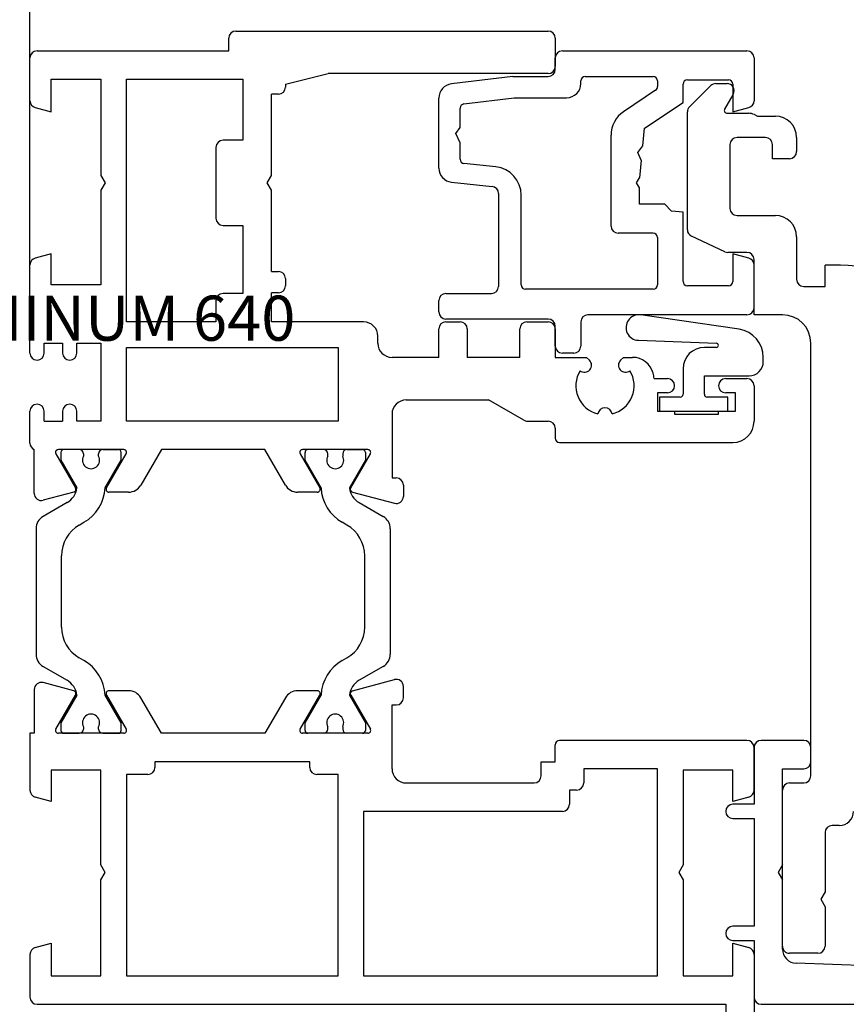
# Model space of a CAD drawing. Units: millimetres. Extents: x 292 to 4324, y 256 to 3812.
# Drawn here: x 3874 to 3932, y 1041 to 1111 of the extents above; entities that cross this region are included whole.
import ezdxf
from ezdxf.enums import TextEntityAlignment as Align

# ---------------------------------------------------------------- set-up
doc = ezdxf.new("R2010")
doc.units = ezdxf.units.MM
doc.styles.add('01 scale text', font='ROMANS.SHX', dxfattribs={"height": 3})

msp = doc.modelspace()

# ---------------------------------------------------------------- linework, layer by layer
for p, q in [((3874.372, 1089.639), (3874.372, 1127.11)), ((3888.872, 1109.967), (3910.872, 1109.967)), ((3888.372, 1108.567), (3888.372, 1109.467)), ((3911.372, 1109.467), (3911.372, 1107.467)), ((3874.872, 1108.567), (3888.372, 1108.567)), ((3911.872, 1108.567), (3924.872, 1108.567)), ((3874.372, 1105.053), (3874.372, 1108.067)), ((3911.372, 1107.267), (3911.372, 1108.067)), ((3925.372, 1108.067), (3925.372, 1105.053)), ((3892.372, 1106.217), (3895.372, 1106.967)), ((3910.872, 1106.967), (3895.372, 1106.967)), ((3875.872, 1106.567), (3879.372, 1106.567)), ((3875.872, 1104.267), (3875.872, 1106.567)), ((3879.372, 1106.567), (3879.372, 1099.787)), ((3881.172, 1106.567), (3889.372, 1106.567)), ((3881.172, 1089.467), (3881.172, 1106.567)), ((3889.372, 1106.567), (3889.372, 1102.267)), ((3908.372, 1106.767), (3904.05, 1106.236)), ((3908.372, 1106.767), (3910.872, 1106.767)), ((3913.172, 1106.267), (3913.172, 1106.467)), ((3913.472, 1106.767), (3918.272, 1106.767)), ((3918.572, 1106.467), (3918.572, 1106.055)), ((3920.672, 1106.517), (3923.572, 1106.517)), ((3922.672, 1106.267), (3923.472, 1106.267)), ((3892.372, 1106.217), (3892.372, 1106.017)), ((3918.44, 1105.806), (3916.182, 1104.283)), ((3920.372, 1104.938), (3920.372, 1106.217)), ((3920.818, 1104.62), (3922.318, 1106.12)), ((3923.872, 1106.217), (3923.872, 1104.267)), ((3891.872, 1105.517), (3891.372, 1105.517)), ((3891.372, 1099.787), (3891.372, 1105.517)), ((3903.172, 1100.309), (3903.172, 1105.244)), ((3904.935, 1104.834), (3908.464, 1105.267)), ((3908.464, 1105.267), (3912.172, 1105.267)), ((3917.666, 1103.113), (3920.372, 1104.938)), ((3923.872, 1105.46), (3923.299, 1104.467)), ((3923.905, 1105.517), (3923.872, 1105.46)), ((3874.743, 1104.57), (3875.872, 1104.267)), ((3904.672, 1103.159), (3904.672, 1104.536)), ((3920.672, 1095.967), (3920.672, 1104.267)), ((3923.472, 1104.167), (3924.969, 1104.167)), ((3923.872, 1104.267), (3925.001, 1104.57)), ((3925.391, 1104.073), (3925.619, 1103.967)), ((3925.619, 1103.967), (3926.872, 1103.967)), ((3904.374, 1102.748), (3904.672, 1103.159)), ((3917.538, 1101.887), (3917.666, 1103.113)), ((3889.372, 1102.267), (3887.972, 1102.267)), ((3904.672, 1102.078), (3904.374, 1102.748)), ((3904.672, 1100.929), (3904.672, 1102.078)), ((3915.3, 1096.217), (3915.3, 1102.625)), ((3926.172, 1102.467), (3924.172, 1102.467)), ((3928.372, 1102.467), (3928.372, 1101.467)), ((3887.472, 1101.767), (3887.472, 1096.767)), ((3917.185, 1101.402), (3917.538, 1101.887)), ((3917.429, 1100.854), (3917.185, 1101.402)), ((3923.672, 1101.967), (3923.672, 1097.467)), ((3926.672, 1100.967), (3926.672, 1101.967)), ((3917.429, 1100.854), (3917.298, 1099.61)), ((3927.872, 1100.967), (3926.672, 1100.967)), ((3907.181, 1100.395), (3904.941, 1100.63)), ((3879.372, 1099.787), (3879.672, 1099.267)), ((3891.072, 1099.267), (3891.372, 1099.787)), ((3904.067, 1099.314), (3906.924, 1099.014)), ((3917.1, 1099.267), (3917.298, 1099.61)), ((3879.672, 1099.267), (3879.372, 1098.747)), ((3879.372, 1098.747), (3879.372, 1092.067)), ((3891.372, 1098.747), (3891.072, 1099.267)), ((3891.372, 1093.017), (3891.372, 1098.747)), ((3917.3, 1098.921), (3917.1, 1099.267)), ((3917.3, 1097.767), (3917.3, 1098.921)), ((3907.372, 1098.517), (3907.372, 1091.967)), ((3908.972, 1092.067), (3908.972, 1098.406)), ((3919.097, 1097.767), (3917.3, 1097.767)), ((3919.567, 1097.28), (3919.097, 1097.767)), ((3920.372, 1097.196), (3919.567, 1097.28)), ((3920.372, 1092.317), (3920.372, 1097.196)), ((3924.172, 1096.967), (3926.872, 1096.967)), ((3887.972, 1096.267), (3889.372, 1096.267)), ((3889.372, 1096.267), (3889.372, 1091.467)), ((3918.272, 1095.717), (3915.8, 1095.717)), ((3918.572, 1095.417), (3918.572, 1092.067)), ((3923.32, 1094.414), (3920.961, 1095.514)), ((3928.372, 1095.467), (3928.372, 1092.467)), ((3875.872, 1094.267), (3874.743, 1093.964)), ((3875.872, 1092.067), (3875.872, 1094.267)), ((3924.872, 1094.367), (3923.531, 1094.367)), ((3923.872, 1094.267), (3923.872, 1092.317)), ((3925.001, 1093.964), (3923.872, 1094.267)), ((3925.372, 1089.967), (3925.372, 1093.867)), ((3874.372, 1087.267), (3874.372, 1093.481)), ((3925.372, 1090.467), (3925.372, 1093.481)), ((3930.372, 1091.967), (3930.372, 1093.467)), ((3891.372, 1093.017), (3891.872, 1093.017)), ((3892.372, 1092.517), (3892.372, 1092.017)), ((3879.372, 1092.067), (3875.872, 1092.067)), ((3918.272, 1091.767), (3909.272, 1091.767)), ((3923.572, 1092.017), (3920.672, 1092.017)), ((3928.872, 1091.967), (3930.372, 1091.967)), ((3889.372, 1091.467), (3887.972, 1091.467)), ((3891.872, 1091.517), (3891.372, 1091.517)), ((3891.372, 1089.467), (3891.372, 1091.517)), ((3903.672, 1091.467), (3906.872, 1091.467)), ((3887.472, 1090.967), (3887.472, 1089.467)), ((3903.172, 1090.167), (3903.172, 1090.967)), ((3910.872, 1089.667), (3903.672, 1089.667)), ((3924.872, 1089.967), (3913.672, 1089.967)), ((3924.311, 1088.946), (3917.384, 1089.957)), ((3927.372, 1089.967), (3925.372, 1089.967)), ((3887.472, 1089.467), (3881.172, 1089.467)), ((3897.872, 1089.467), (3891.372, 1089.467)), ((3903.172, 1086.967), (3903.172, 1088.967)), ((3903.672, 1089.467), (3904.672, 1089.467)), ((3905.172, 1088.967), (3905.172, 1086.967)), ((3908.872, 1086.967), (3908.872, 1088.967)), ((3909.372, 1089.467), (3910.872, 1089.467)), ((3911.372, 1087.767), (3911.372, 1089.167)), ((3911.372, 1088.967), (3911.372, 1086.967)), ((3913.172, 1089.467), (3913.172, 1087.767)), ((3898.872, 1087.967), (3898.872, 1088.467)), ((3875.372, 1087.967), (3876.672, 1087.967)), ((3875.372, 1087.267), (3875.372, 1087.967)), ((3876.672, 1087.967), (3876.672, 1087.267)), ((3877.672, 1087.967), (3879.372, 1087.967)), ((3877.672, 1087.267), (3877.672, 1087.967)), ((3879.372, 1087.967), (3879.372, 1082.467)), ((3881.172, 1082.467), (3881.172, 1087.667)), ((3881.172, 1087.667), (3896.072, 1087.667)), ((3896.072, 1087.667), (3896.072, 1082.467)), ((3917.221, 1088.168), (3922.717, 1087.965)), ((3922.712, 1087.667), (3921.872, 1087.667)), ((3929.372, 1057.467), (3929.372, 1087.967)), ((3903.172, 1086.967), (3899.872, 1086.967)), ((3908.872, 1086.967), (3905.172, 1086.967)), ((3911.372, 1086.967), (3913.579, 1086.967)), ((3912.672, 1087.267), (3911.872, 1087.267)), ((3913.579, 1086.967), (3913.776, 1086.77)), ((3915.968, 1086.77), (3916.165, 1086.967)), ((3916.165, 1086.967), (3916.808, 1086.967)), ((3926.022, 1086.667), (3926.022, 1086.967)), ((3920.372, 1086.167), (3920.372, 1084.367)), ((3918.336, 1085.467), (3919.272, 1085.467)), ((3921.872, 1084.367), (3921.872, 1085.667)), ((3921.872, 1085.667), (3925.022, 1085.667)), ((3923.372, 1085.467), (3924.872, 1085.467)), ((3925.372, 1084.967), (3925.372, 1082.467)), ((3919.272, 1084.467), (3918.572, 1084.467)), ((3918.572, 1084.467), (3918.572, 1083.167)), ((3920.172, 1084.167), (3918.722, 1084.167)), ((3918.722, 1084.167), (3918.722, 1083.167)), ((3923.522, 1084.167), (3922.072, 1084.167)), ((3924.072, 1084.467), (3923.372, 1084.467)), ((3923.522, 1083.167), (3923.522, 1084.167)), ((3924.072, 1083.167), (3924.072, 1084.467)), ((3900.872, 1083.967), (3906.676, 1083.967)), ((3909.158, 1082.534), (3906.676, 1083.967)), ((3874.372, 1080.925), (3874.372, 1083.167)), ((3875.372, 1082.467), (3875.372, 1083.167)), ((3876.672, 1083.167), (3876.672, 1082.467)), ((3877.672, 1082.467), (3877.672, 1083.167)), ((3899.872, 1082.967), (3899.872, 1078.467)), ((3918.572, 1083.167), (3919.772, 1083.167)), ((3918.722, 1083.167), (3923.522, 1083.167)), ((3919.772, 1083.167), (3919.772, 1082.967)), ((3919.772, 1082.967), (3922.872, 1082.967)), ((3922.872, 1082.967), (3922.872, 1083.167)), ((3922.872, 1083.167), (3924.072, 1083.167)), ((3875.372, 1082.467), (3876.672, 1082.467)), ((3879.372, 1082.467), (3877.672, 1082.467)), ((3896.072, 1082.467), (3881.172, 1082.467)), ((3909.408, 1082.467), (3910.872, 1082.467)), ((3911.372, 1081.967), (3911.372, 1081.267)), ((3911.672, 1080.967), (3923.872, 1080.967)), ((3874.672, 1077.378), (3874.672, 1080.467)), ((3876.199, 1080.167), (3877.584, 1077.767)), ((3880.972, 1080.467), (3876.372, 1080.467)), ((3876.547, 1080.267), (3876.547, 1079.717)), ((3877.847, 1080.467), (3876.747, 1080.467)), ((3878.147, 1080.167), (3878.147, 1080.007)), ((3879.197, 1080.007), (3879.197, 1080.167)), ((3879.497, 1080.467), (3880.597, 1080.467)), ((3879.76, 1077.767), (3881.145, 1080.167)), ((3880.797, 1079.717), (3880.797, 1080.267)), ((3883.628, 1080.467), (3882.184, 1077.967)), ((3890.916, 1080.467), (3883.628, 1080.467)), ((3892.36, 1077.967), (3890.916, 1080.467)), ((3893.399, 1080.167), (3894.784, 1077.767)), ((3898.172, 1080.467), (3893.572, 1080.467)), ((3893.747, 1079.717), (3893.747, 1080.267)), ((3895.047, 1080.467), (3893.947, 1080.467)), ((3895.347, 1080.007), (3895.347, 1080.167)), ((3896.397, 1080.167), (3896.397, 1080.007)), ((3896.697, 1080.467), (3897.797, 1080.467)), ((3896.96, 1077.767), (3898.345, 1080.167)), ((3897.997, 1080.267), (3897.997, 1079.717)), ((3876.547, 1079.717), (3877.672, 1077.768)), ((3879.672, 1077.768), (3880.797, 1079.717)), ((3894.872, 1077.768), (3893.747, 1079.717)), ((3897.997, 1079.717), (3896.872, 1077.768)), ((3899.872, 1078.467), (3900.172, 1078.467)), ((3900.672, 1077.967), (3900.672, 1077.163)), ((3877.463, 1077.474), (3875.301, 1076.895)), ((3881.318, 1077.467), (3879.933, 1077.467)), ((3894.611, 1077.467), (3893.226, 1077.467)), ((3897.081, 1077.474), (3900.043, 1076.68)), ((3876.983, 1076.729), (3875.297, 1075.756)), ((3897.561, 1076.729), (3899.247, 1075.756)), ((3877.847, 1075.149), (3878.177, 1075.34)), ((3896.697, 1075.149), (3896.367, 1075.34)), ((3874.797, 1074.89), (3874.797, 1066.044)), ((3899.747, 1074.89), (3899.747, 1066.044)), ((3876.597, 1067.95), (3876.597, 1072.984)), ((3897.947, 1067.95), (3897.947, 1072.984)), ((3878.177, 1065.594), (3877.847, 1065.784)), ((3896.367, 1065.594), (3896.697, 1065.784)), ((3875.297, 1065.178), (3876.983, 1064.205)), ((3899.247, 1065.178), (3897.561, 1064.205)), ((3877.463, 1063.46), (3875.301, 1064.039)), ((3897.081, 1063.46), (3900.043, 1064.254)), ((3874.672, 1063.556), (3874.672, 1060.467)), ((3881.318, 1063.467), (3879.933, 1063.467)), ((3894.611, 1063.467), (3893.226, 1063.467)), ((3900.672, 1062.967), (3900.672, 1063.771)), ((3876.199, 1060.767), (3877.584, 1063.167)), ((3877.672, 1063.165), (3876.547, 1061.217)), ((3880.797, 1061.217), (3879.672, 1063.165)), ((3879.76, 1063.167), (3881.145, 1060.767)), ((3883.628, 1060.467), (3882.184, 1062.967)), ((3892.36, 1062.967), (3890.916, 1060.467)), ((3893.399, 1060.767), (3894.784, 1063.167)), ((3893.747, 1061.217), (3894.872, 1063.165)), ((3896.872, 1063.165), (3897.997, 1061.217)), ((3896.96, 1063.167), (3898.345, 1060.767)), ((3899.872, 1057.967), (3899.872, 1062.467)), ((3899.872, 1062.467), (3900.172, 1062.467)), ((3876.547, 1061.217), (3876.547, 1060.667)), ((3880.797, 1060.667), (3880.797, 1061.217)), ((3893.747, 1060.667), (3893.747, 1061.217)), ((3897.997, 1061.217), (3897.997, 1060.667)), ((3874.672, 1060.467), (3874.372, 1060.467)), ((3874.372, 1060.467), (3874.372, 1056.453)), ((3880.972, 1060.467), (3876.372, 1060.467)), ((3876.747, 1060.467), (3877.847, 1060.467)), ((3878.147, 1060.926), (3878.147, 1060.767)), ((3879.197, 1060.767), (3879.197, 1060.926)), ((3879.497, 1060.467), (3880.597, 1060.467)), ((3890.916, 1060.467), (3883.628, 1060.467)), ((3898.172, 1060.467), (3893.572, 1060.467)), ((3895.047, 1060.467), (3893.947, 1060.467)), ((3895.347, 1060.767), (3895.347, 1060.926)), ((3896.397, 1060.926), (3896.397, 1060.767)), ((3897.797, 1060.467), (3896.697, 1060.467)), ((3924.872, 1059.967), (3911.672, 1059.967)), ((3928.872, 1059.967), (3925.872, 1059.967)), ((3911.372, 1058.467), (3911.372, 1059.667)), ((3925.372, 1059.467), (3925.372, 1055.467)), ((3925.372, 1056.453), (3925.372, 1059.467)), ((3929.372, 1058.467), (3929.372, 1059.467)), ((3883.172, 1058.467), (3883.172, 1058.067)), ((3894.072, 1058.467), (3883.172, 1058.467)), ((3894.072, 1058.067), (3894.072, 1058.467)), ((3910.372, 1058.467), (3911.372, 1058.467)), ((3910.372, 1057.467), (3910.372, 1058.467)), ((3875.872, 1057.867), (3875.872, 1055.667)), ((3879.372, 1057.867), (3875.872, 1057.867)), ((3879.372, 1051.187), (3879.372, 1057.867)), ((3918.572, 1057.967), (3913.372, 1057.967)), ((3913.372, 1057.967), (3913.372, 1056.967)), ((3918.572, 1043.367), (3918.572, 1057.967)), ((3920.372, 1057.867), (3920.372, 1051.187)), ((3923.872, 1057.867), (3920.372, 1057.867)), ((3923.872, 1055.667), (3923.872, 1057.867)), ((3927.372, 1051.187), (3927.372, 1057.967)), ((3927.372, 1057.967), (3928.872, 1057.967)), ((3881.172, 1057.567), (3881.172, 1043.367)), ((3882.672, 1057.567), (3881.172, 1057.567)), ((3896.072, 1057.567), (3894.572, 1057.567)), ((3896.072, 1043.367), (3896.072, 1057.567)), ((3900.872, 1056.967), (3909.872, 1056.967)), ((3927.872, 1056.967), (3928.872, 1056.967)), ((3912.372, 1056.467), (3912.372, 1055.467)), ((3912.872, 1056.467), (3912.372, 1056.467)), ((3927.372, 1045.467), (3927.372, 1056.467)), ((3875.872, 1055.667), (3874.743, 1055.97)), ((3925.001, 1055.97), (3923.872, 1055.667)), ((3897.872, 1054.967), (3897.872, 1043.367)), ((3911.872, 1054.967), (3897.872, 1054.967)), ((3925.372, 1055.467), (3923.872, 1055.467)), ((3923.872, 1054.467), (3925.372, 1054.467)), ((3925.372, 1054.467), (3925.372, 1046.867)), ((3931.372, 1053.967), (3930.872, 1053.967)), ((3930.372, 1053.467), (3930.372, 1049.287)), ((3879.672, 1050.667), (3879.372, 1051.187)), ((3920.372, 1051.187), (3920.072, 1050.667)), ((3927.372, 1051.187), (3927.072, 1050.667)), ((3879.372, 1050.147), (3879.672, 1050.667)), ((3879.372, 1043.367), (3879.372, 1050.147)), ((3920.072, 1050.667), (3920.372, 1050.147)), ((3920.372, 1050.147), (3920.372, 1043.367)), ((3927.072, 1050.667), (3927.372, 1050.147)), ((3927.372, 1045.257), (3927.372, 1050.147)), ((3930.372, 1049.287), (3930.072, 1048.767)), ((3930.072, 1048.767), (3930.372, 1048.247)), ((3930.372, 1048.247), (3930.372, 1045.467)), ((3925.372, 1046.867), (3923.872, 1046.867)), ((3923.872, 1045.867), (3925.372, 1045.867)), ((3925.372, 1045.867), (3925.372, 1041.867)), ((3874.743, 1045.364), (3875.872, 1045.667)), ((3875.872, 1045.667), (3875.872, 1043.367)), ((3923.872, 1045.667), (3925.001, 1045.364)), ((3923.872, 1043.367), (3923.872, 1045.667)), ((3874.372, 1044.881), (3874.372, 1041.867)), ((3925.372, 1044.881), (3925.372, 1037.867)), ((3929.872, 1044.967), (3927.872, 1044.967)), ((3939.422, 1043.882), (3928.338, 1044.258)), ((3875.872, 1043.367), (3879.372, 1043.367)), ((3881.172, 1043.367), (3896.072, 1043.367)), ((3897.872, 1043.367), (3918.572, 1043.367)), ((3920.372, 1043.367), (3923.872, 1043.367)), ((3874.872, 1041.367), (3923.372, 1041.367)), ((3923.372, 1041.367), (3923.372, 1036.367)), ((3925.872, 1041.367), (3941.952, 1041.367))]:
    msp.add_line(p, q)
for centre, radius, start, end in [((3888.872, 1109.467), 0.5, 90, 180), ((3910.872, 1109.467), 0.5, 0, 90), ((3874.872, 1108.067), 0.5, 90, 180), ((3911.872, 1108.067), 0.5, 90, 180), ((3924.872, 1108.067), 0.5, 0, 90), ((3910.872, 1107.467), 0.5, 270, 0), ((3910.872, 1107.267), 0.5, 270, 0), ((3904.172, 1105.244), 1, 97, 180), ((3912.172, 1106.267), 1, 270, 0), ((3913.472, 1106.467), 0.3, 90, 180), ((3918.272, 1106.467), 0.3, 0, 90), ((3920.672, 1106.217), 0.3, 90, 180), ((3922.672, 1105.767), 0.5, 90, 135), ((3923.472, 1105.767), 0.5, 330, 90), ((3923.572, 1106.217), 0.3, 0, 90), ((3891.872, 1106.017), 0.5, 270, 0), ((3918.272, 1106.055), 0.3, 304, 0), ((3874.872, 1105.053), 0.5, 180, 255), ((3924.872, 1105.053), 0.5, 285, 0), ((3904.972, 1104.536), 0.3, 97, 180), ((3917.3, 1102.625), 2, 124, 180), ((3921.172, 1104.267), 0.5, 135, 180), ((3923.472, 1104.367), 0.2, 150, 270), ((3924.969, 1103.167), 1, 65, 90), ((3926.872, 1102.467), 1.5, 0, 90), ((3887.972, 1101.767), 0.5, 90, 180), ((3924.172, 1101.967), 0.5, 90, 180), ((3926.172, 1101.967), 0.5, 0, 90), ((3927.872, 1101.467), 0.5, 270, 0), ((3904.972, 1100.929), 0.3, 180, 264), ((3904.172, 1100.309), 1, 180, 264), ((3906.972, 1098.406), 2, 0, 84), ((3906.872, 1098.517), 0.5, 0, 84), ((3924.172, 1097.467), 0.5, 180, 270), ((3887.972, 1096.767), 0.5, 180, 270), ((3926.872, 1095.467), 1.5, 0, 90), ((3915.8, 1096.217), 0.5, 180, 270), ((3921.172, 1095.967), 0.5, 180, 245), ((3918.272, 1095.417), 0.3, 0, 90), ((3874.872, 1093.481), 0.5, 105, 180), ((3923.531, 1094.867), 0.5, 245, 270), ((3924.872, 1093.867), 0.5, 0, 90), ((3924.872, 1093.481), 0.5, 0, 75), ((3930.679, 1070.969), 22.5, 68.58152, 90.78279), ((3891.872, 1092.517), 0.5, 0, 90), ((3928.872, 1092.467), 0.5, 180, 270), ((3891.872, 1092.017), 0.5, 270, 0), ((3906.872, 1091.967), 0.5, 270, 0), ((3909.272, 1092.067), 0.3, 180, 270), ((3918.272, 1092.067), 0.3, 270, 0), ((3920.672, 1092.317), 0.3, 180, 270), ((3923.572, 1092.317), 0.3, 270, 0), ((3887.972, 1090.967), 0.5, 90, 180), ((3903.672, 1090.967), 0.5, 90, 180), ((3924.872, 1090.467), 0.5, 270, 0), ((3903.672, 1090.167), 0.5, 180, 270), ((3910.872, 1089.167), 0.5, 0, 90), ((3913.672, 1089.467), 0.5, 90, 180), ((3917.254, 1089.067), 0.9, 81.69143, 267.89007), ((3927.372, 1087.967), 2, 0, 90), ((3897.872, 1088.467), 1, 0, 90), ((3903.672, 1088.967), 0.5, 90, 180), ((3904.672, 1088.967), 0.5, 0, 90), ((3909.372, 1088.967), 0.5, 90, 180), ((3910.872, 1088.967), 0.5, 0, 90), ((3924.022, 1086.967), 2, 0, 81.69143), ((3899.872, 1087.967), 1, 180, 270), ((3911.872, 1087.767), 0.5, 180, 270), ((3912.672, 1087.767), 0.5, 270, 0), ((3921.872, 1086.167), 1.5, 90, 180), ((3922.712, 1087.816), 0.149, 270, 87.89007), ((3874.872, 1087.267), 0.5, 180, 0), ((3877.172, 1087.267), 0.5, 180, 0), ((3916.808, 1085.467), 1.5, 14.47751, 90), ((3913.422, 1086.416), 0.5, 232.00473, 45), ((3916.322, 1086.416), 0.5, 135, 307.99527), ((3925.022, 1086.667), 1, 270, 0), ((3914.872, 1084.967), 2.05, 149.00945, 255.99055), ((3914.872, 1084.967), 2.05, 284.00945, 30.99055), ((3914.872, 1084.967), 3.5, 8.21321, 14.47751), ((3919.272, 1084.967), 0.5, 270, 90), ((3923.372, 1084.967), 0.5, 90, 270), ((3924.872, 1084.967), 0.5, 0, 90), ((3920.172, 1084.367), 0.2, 270, 0), ((3922.072, 1084.367), 0.2, 180, 270), ((3874.872, 1083.167), 0.5, 0, 180), ((3877.172, 1083.167), 0.5, 0, 180), ((3900.872, 1082.967), 1, 90, 180), ((3914.872, 1082.917), 0.5, 7.00473, 172.99527), ((3909.408, 1082.967), 0.5, 240, 270), ((3910.872, 1081.967), 0.5, 0, 90), ((3923.872, 1082.467), 1.5, 270, 0), ((3911.672, 1081.267), 0.3, 180, 270), ((3874.872, 1080.925), 0.5, 180, 246.42182), ((3876.372, 1080.267), 0.2, 90, 210), ((3876.747, 1080.267), 0.2, 90, 180), ((3877.847, 1080.167), 0.3, 0, 90), ((3878.672, 1079.717), 0.6, 151.04498, 28.955), ((3879.497, 1080.167), 0.3, 90, 180), ((3880.597, 1080.267), 0.2, 0, 90), ((3880.972, 1080.267), 0.2, 330, 90), ((3893.572, 1080.267), 0.2, 90, 210), ((3893.947, 1080.267), 0.2, 90, 180), ((3895.047, 1080.167), 0.3, 0, 90), ((3895.872, 1079.717), 0.6, 151.045, 28.95502), ((3896.697, 1080.167), 0.3, 90, 180), ((3897.797, 1080.267), 0.2, 0, 90), ((3898.172, 1080.267), 0.2, 330, 90), ((3881.318, 1078.467), 1, 270, 330), ((3893.226, 1078.467), 1, 210, 270), ((3900.172, 1077.967), 0.5, 0, 90), ((3875.172, 1077.378), 0.5, 180, 285), ((3876.283, 1077.941), 1.4, 300, 352.90506), ((3877.411, 1077.667), 0.2, 285.00002, 30), ((3876.677, 1077.938), 3, 300, 356.76114), ((3879.933, 1077.667), 0.2, 150, 270), ((3894.611, 1077.667), 0.2, 270, 30), ((3897.867, 1077.938), 3, 183.23886, 240), ((3898.261, 1077.941), 1.4, 187.09494, 240), ((3897.133, 1077.667), 0.2, 149.99999, 255), ((3900.172, 1077.163), 0.5, 255, 0), ((3875.797, 1074.89), 1, 120, 180), ((3898.747, 1074.89), 1, 0, 60), ((3879.097, 1072.984), 2.5, 120, 180), ((3895.447, 1072.984), 2.5, 0, 60), ((3879.097, 1067.95), 2.5, 180, 240), ((3895.447, 1067.95), 2.5, 300, 0), ((3875.797, 1066.044), 1, 180, 240), ((3898.747, 1066.044), 1, 300, 0), ((3876.677, 1062.996), 3, 3.23886, 60), ((3897.867, 1062.996), 3, 120, 176.76114), ((3875.172, 1063.556), 0.5, 75, 180), ((3876.283, 1062.993), 1.4, 7.09491, 60.00003), ((3898.261, 1062.993), 1.4, 119.99997, 172.90509), ((3900.172, 1063.771), 0.5, 0, 105), ((3877.411, 1063.267), 0.2, 330, 75), ((3879.933, 1063.267), 0.2, 90, 210), ((3881.318, 1062.467), 1, 30, 90), ((3893.226, 1062.467), 1, 90, 150), ((3894.611, 1063.267), 0.2, 330, 90), ((3897.133, 1063.267), 0.2, 105, 210), ((3900.172, 1062.967), 0.5, 270, 0), ((3878.672, 1061.217), 0.6, 331.04498, 208.95502), ((3895.872, 1061.217), 0.6, 331.04498, 208.95502), ((3876.372, 1060.667), 0.2, 150, 270), ((3876.747, 1060.667), 0.2, 180, 270), ((3877.847, 1060.767), 0.3, 270, 0), ((3879.497, 1060.767), 0.3, 180, 270), ((3880.597, 1060.667), 0.2, 270, 0), ((3880.972, 1060.667), 0.2, 270, 30), ((3893.572, 1060.667), 0.2, 150, 270), ((3893.947, 1060.667), 0.2, 180, 270), ((3895.047, 1060.767), 0.3, 270, 0), ((3896.697, 1060.767), 0.3, 180, 270), ((3897.797, 1060.667), 0.2, 270, 0), ((3898.172, 1060.667), 0.2, 270, 30), ((3911.672, 1059.667), 0.3, 90, 180), ((3924.872, 1059.467), 0.5, 0, 90), ((3925.872, 1059.467), 0.5, 90, 180), ((3928.872, 1059.467), 0.5, 0, 90), ((3928.872, 1058.467), 0.5, 270, 0), ((3882.672, 1058.067), 0.5, 270, 0), ((3894.572, 1058.067), 0.5, 180, 270), ((3900.872, 1057.967), 1, 180, 270), ((3909.872, 1057.467), 0.5, 270, 0), ((3912.872, 1056.967), 0.5, 270, 0), ((3927.872, 1056.467), 0.5, 90, 180), ((3928.872, 1057.467), 0.5, 270, 0), ((3874.872, 1056.453), 0.5, 180, 255), ((3924.872, 1056.453), 0.5, 285, 0), ((3911.872, 1055.467), 0.5, 270, 0), ((3923.872, 1054.967), 0.5, 90, 270), ((3931.372, 1054.967), 1, 270, 0), ((3930.872, 1053.467), 0.5, 90, 180), ((3923.872, 1046.367), 0.5, 90, 270), ((3874.872, 1044.881), 0.5, 105, 180), ((3924.872, 1044.881), 0.5, 0, 75), ((3927.872, 1045.467), 0.5, 179.99998, 270), ((3928.372, 1045.257), 1, 180, 268.05983), ((3929.872, 1045.467), 0.5, 270, 0), ((3874.872, 1041.867), 0.5, 180, 270), ((3925.872, 1041.867), 0.5, 180, 270)]:
    msp.add_arc(centre, radius, start, end)

# ---------------------------------------------------------------- texts
at = {"style": '01 scale text'}
msp.add_text('NW ALUMINUM 640', height=3.175, dxfattribs=at).set_placement((3854.313, 1091.315), align=Align.TOP_LEFT)

doc.saveas('drawing.dxf')
